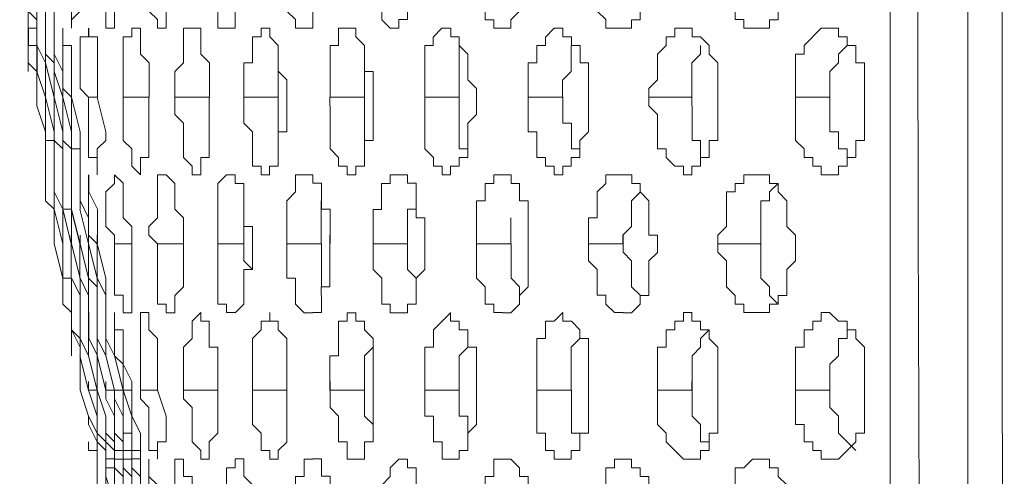
# Model space of a CAD drawing. Units: inches. Extents: x -13 to 727, y 104 to 476.
# Drawn here: x -5 to 5, y 209 to 213 of the extents above; entities that cross this region are included whole.
import ezdxf

# ---------------------------------------------------------------- set-up
doc = ezdxf.new("R2010")
doc.units = ezdxf.units.IN
doc.header["$MEASUREMENT"] = 0
doc.layers.add('图层 1', color=7, linetype='Continuous')

msp = doc.modelspace()

# ---------------------------------------------------------------- linework, layer by layer
at = {"layer": '图层 1', "color": 7, "lineweight": 5}
for points in [[(3.6643, 198.4845), (3.6643, 201.3735), (3.5792, 204.1782), (3.5792, 204.7729), (3.5792, 206.6412), (3.5792, 206.9815), (3.5792, 209.7861), (3.5792, 212.6751), (3.5792, 215.4784), (3.5792, 218.283), (3.5792, 218.9621), (3.5792, 221.0863)], [(-4.4931, 213.3542), (-4.4931, 213.3542), (-4.4931, 213.5243), (-4.5782, 213.6086), (-4.5782, 214.0346)], [(-4.1529, 213.3542), (-4.1529, 213.5243), (-4.238, 213.5243), (-4.238, 214.0346)], [(-3.6433, 213.3542), (-3.6433, 213.3542), (-3.6433, 213.4399), (-3.7284, 213.5243), (-3.7284, 214.0346)], [(-3.4732, 214.0346), (-3.4732, 213.7787), (-3.4732, 213.6086), (-3.5582, 213.5243), (-3.5582, 213.3542), (-3.6433, 213.3542)], [(-2.9636, 213.3542), (-3.0486, 213.3542), (-3.0486, 213.5243), (-3.1337, 213.6086), (-3.1337, 214.0346)], [(-2.7935, 214.0332), (-2.7935, 213.7787), (-2.7935, 213.6944), (-2.8785, 213.6086), (-2.8785, 213.3542), (-2.9636, 213.3542)], [(-2.1988, 213.3542), (-2.2832, 213.3542), (-2.2832, 213.4399), (-2.3682, 213.5243), (-2.3682, 213.8645), (-2.4533, 213.9488), (-2.4533, 214.0346)], [(-2.0294, 214.0332), (-2.0294, 213.7787), (-2.0294, 213.5243), (-2.1144, 213.5243), (-2.1144, 213.3542), (-2.1988, 213.3542)], [(-1.2639, 213.3542), (-1.349, 213.3542), (-1.434, 213.4385), (-1.434, 213.5243), (-1.5191, 213.5243), (-1.5191, 214.0332)], [(-1.0938, 214.0346), (-1.0938, 213.7787), (-1.0938, 213.6086), (-1.1789, 213.6086), (-1.1789, 213.5243), (-1.1789, 213.4399), (-1.2639, 213.4399), (-1.2639, 213.3542)], [(-0.2447, 213.3542), (-0.329, 213.3542), (-0.329, 213.4385), (-0.4141, 213.4385), (-0.4141, 213.5243), (-0.4991, 213.5243), (-0.4991, 213.8645), (-0.5842, 213.9488), (-0.5842, 214.0332)], [(0.0105, 214.0332), (0.0105, 213.7787), (-0.0746, 213.6944), (-0.0746, 213.5243), (-0.1596, 213.4385), (-0.1596, 213.3542), (-0.2447, 213.3542)], [(0.9454, 213.3542), (0.7753, 213.3542), (0.7753, 213.4399), (0.6902, 213.5243), (0.6902, 213.6944), (0.6059, 213.6944), (0.6059, 214.0346)], [(1.1998, 214.0332), (1.1998, 213.7787), (1.1998, 213.6944), (1.1148, 213.6086), (1.1148, 213.4385), (1.0297, 213.4385), (1.0297, 213.3542), (0.9447, 213.3542)], [(2.5593, 214.0332), (2.5593, 213.7787), (2.5593, 213.6086), (2.4742, 213.6086), (2.4742, 213.4385), (2.3892, 213.4385), (2.3892, 213.3542), (2.3041, 213.3542)], [(2.3048, 213.3542), (2.1347, 213.3542), (2.1347, 213.4399), (2.0497, 213.4399), (2.0497, 213.5243), (1.9646, 213.5243), (1.9646, 213.7787), (1.8796, 213.7787), (1.8796, 213.9488)], [(-4.9177, 213.3542), (-4.9177, 213.5243), (-5.0028, 213.5243), (-5.0028, 213.7787)], [(-4.9177, 213.7787), (-4.9177, 213.5243), (-4.8333, 213.4385), (-4.8333, 213.3542)], [(-4.8326, 213.3542), (-4.9177, 213.3542), (-4.9177, 213.7787)], [(-4.8326, 213.3542), (-4.8326, 213.5243), (-4.8326, 213.7787)], [(-4.6632, 213.3542), (-4.6632, 213.5243), (-4.6632, 213.7787), (-4.7483, 213.7787)], [(-4.7476, 213.3542), (-4.7476, 213.7787)], [(-4.6632, 213.7787), (-4.6632, 213.3542)], [(-4.4081, 213.7787), (-4.4081, 213.5243), (-4.4931, 213.4385), (-4.4931, 213.3542)], [(-4.0686, 213.7787), (-4.0686, 213.3542), (-4.1529, 213.3542)], [(-4.8333, 213.693), (-4.8333, 213.3542)], [(-4.7483, 213.6944), (-4.7483, 213.3542)], [(-4.9177, 213.3542), (-4.9177, 213.4385)], [(-4.9177, 213.3542), (-4.9177, 213.4385)], [(-4.9177, 213.3555), (-4.9177, 213.1854), (-4.832, 213.1854), (-4.832, 212.9296)], [(-4.9177, 212.9296), (-4.9177, 213.3542)], [(-4.8326, 212.9296), (-4.9177, 213.0139), (-4.9177, 213.184), (-4.9177, 213.3542)], [(-4.917, 213.3555), (-4.917, 213.1854)], [(-4.8326, 213.3542), (-4.8326, 213.1854), (-4.7476, 213.0153), (-4.7476, 212.9296)], [(-4.8326, 212.9296), (-4.8326, 213.3542)], [(-4.7476, 213.3542), (-4.7476, 213.184), (-4.7476, 213.0997), (-4.6625, 213.0139), (-4.6625, 212.9296)], [(-4.7476, 213.0139), (-4.7476, 213.3542)], [(-4.6625, 213.3555), (-4.6625, 213.1854), (-4.6625, 213.0997), (-4.5775, 212.9296)], [(-4.6625, 212.9296), (-4.6625, 213.2698), (-4.6625, 213.3542)], [(-4.5775, 213.3542), (-4.5775, 213.184), (-4.4924, 213.184), (-4.4924, 213.0153)], [(-4.4931, 212.6737), (-4.5775, 212.7595), (-4.5775, 213.0139), (-4.5775, 213.3542)], [(-4.323, 212.6751), (-4.4081, 212.7595), (-4.4081, 212.9296), (-4.4081, 213.2698), (-4.323, 213.2698), (-4.323, 213.3542)], [(-4.3223, 213.3555), (-4.3223, 213.2698), (-4.2373, 213.2698), (-4.2373, 213.1854), (-4.2373, 212.931), (-4.2373, 212.6751)], [(-3.9828, 212.6751), (-3.9828, 212.9296), (-3.9828, 213.2698), (-3.8978, 213.2698), (-3.8978, 213.3542)], [(-3.8978, 213.3555), (-3.8127, 213.3555), (-3.8127, 213.1854), (-3.8127, 213.0997), (-3.7277, 213.0153), (-3.7277, 212.9296), (-3.7277, 212.6751)], [(-3.4732, 212.6751), (-3.4732, 212.9296), (-3.3881, 213.0139), (-3.3881, 213.3542), (-3.3031, 213.3542)], [(-3.3031, 213.3542), (-3.218, 213.3542), (-3.218, 213.184), (-3.218, 213.0997), (-3.133, 213.0153), (-3.133, 212.9296), (-3.133, 212.6751)], [(-2.7935, 212.6751), (-2.7935, 212.9296), (-2.7935, 213.0139), (-2.7084, 213.0139), (-2.7084, 213.2698), (-2.6234, 213.2698), (-2.6234, 213.3542)], [(-2.6234, 213.3555), (-2.5376, 213.3555), (-2.5376, 213.2698), (-2.4533, 213.1854), (-2.4533, 212.931), (-2.3682, 212.8452), (-2.3682, 212.6751)], [(-1.9436, 212.6751), (-1.9436, 212.9296), (-1.9436, 213.184), (-1.8586, 213.184), (-1.8586, 213.3542), (-1.7742, 213.3542)], [(-1.7735, 213.3555), (-1.6885, 213.3555), (-1.6885, 213.2698), (-1.6034, 213.1854), (-1.6034, 212.9296), (-1.5184, 212.9296), (-1.5184, 212.6751)], [(-1.0101, 212.6737), (-1.0101, 212.9282), (-1.0101, 213.184), (-0.9251, 213.184), (-0.9251, 213.2684), (-0.84, 213.3542), (-0.755, 213.3542)], [(-0.7536, 213.3542), (-0.7536, 213.2698), (-0.6692, 213.2698), (-0.6692, 213.1854), (-0.5842, 213.0997), (-0.5842, 212.9296), (-0.5842, 212.8452), (-0.4991, 212.7595), (-0.4991, 212.6751)], [(0.0098, 212.6737), (0.0098, 212.9296), (0.0098, 213.0139), (0.0955, 213.0139), (0.0955, 213.184), (0.1799, 213.184), (0.1799, 213.2684), (0.265, 213.3542), (0.35, 213.3542)], [(0.3507, 213.3542), (0.3507, 213.2698), (0.4358, 213.2698), (0.4358, 213.184), (0.5208, 213.184), (0.5208, 213.0153), (0.6059, 213.0153), (0.6059, 212.9296), (0.6059, 212.6751)], [(1.2005, 212.6751), (1.2005, 212.7595), (1.2849, 212.8452), (1.2849, 212.9296), (1.2849, 213.0997), (1.3699, 213.184), (1.3699, 213.2698), (1.455, 213.2698), (1.455, 213.3542), (1.6251, 213.3542)], [(1.6251, 213.3542), (1.6251, 213.2698), (1.7102, 213.2698), (1.7952, 213.184), (1.7952, 213.0997), (1.8796, 213.0139), (1.8796, 212.9296), (1.8796, 212.6751)], [(2.645, 212.6751), (2.645, 212.931), (2.645, 213.0997), (2.7301, 213.0997), (2.7301, 213.1854), (2.8995, 213.3555), (2.9846, 213.3555)], [(2.9839, 213.3542), (3.0689, 213.3542), (3.0689, 213.2698), (3.154, 213.2698), (3.154, 213.184), (3.239, 213.184), (3.239, 213.0139), (3.3241, 213.0139), (3.3241, 212.9296), (3.3241, 212.7595)], [(-1.0094, 212.6737), (-0.6699, 212.6737), (-0.6699, 212.9296), (-0.6699, 213.184)], [(0.3493, 212.6737), (0.3493, 212.8438), (0.4344, 212.9296), (0.4344, 213.184), (0.5194, 213.184)], [(1.6237, 212.6737), (1.6237, 212.9282), (1.6237, 213.0139), (1.7088, 213.0983), (1.7088, 213.184)], [(2.6444, 212.6751), (2.9846, 212.6751), (2.9846, 212.9296), (3.0696, 213.0139), (3.0696, 213.0997), (3.1547, 213.184)], [(-1.9443, 212.6737), (-1.6041, 212.6737), (-1.6041, 212.9296), (-1.6041, 213.0997)], [(-4.7483, 213.0139), (-4.6632, 212.6751)], [(-4.4931, 212.8438), (-4.4931, 213.0139)], [(-2.4539, 213.0139), (-2.4539, 212.9296)], [(-4.8333, 212.9296), (-4.8333, 212.6751)], [(-4.8333, 212.9296), (-4.7483, 212.6751)], [(-4.6625, 212.3349), (-4.7476, 212.6751), (-4.7476, 212.9296)], [(-4.6632, 212.9296), (-4.5789, 212.6751)], [(-4.6625, 212.6751), (-4.6625, 212.9296)], [(-4.5775, 212.6751), (-4.5775, 212.9296)], [(-2.4539, 212.6751), (-2.4539, 212.9296)], [(-4.4931, 212.6751), (-4.4931, 212.8438)], [(-4.8326, 212.6751), (-4.8326, 212.5894)], [(-4.7483, 212.6751), (-4.7483, 212.5894)], [(-4.6632, 212.6751), (-4.6632, 212.5894)], [(-4.6625, 212.6751), (-4.6625, 212.7595)], [(-4.5775, 212.3349), (-4.6625, 212.6751)], [(-4.5789, 212.6751), (-4.5789, 212.5894)], [(-4.5775, 212.6751), (-4.5775, 212.7595)], [(-4.4924, 212.3349), (-4.5775, 212.6751)], [(-4.4931, 212.6751), (-4.4931, 212.7595)], [(-4.4931, 212.6751), (-4.4931, 212.5894), (-4.4931, 212.3349)], [(-4.4074, 212.3349), (-4.4924, 212.6751)], [(-4.323, 212.6751), (-4.238, 212.6751)], [(-4.238, 211.9103), (-4.238, 212.0804), (-4.323, 212.0804), (-4.323, 212.6751)], [(-4.1529, 212.3349), (-4.238, 212.6751)], [(-3.9842, 212.6737), (-3.729, 212.6737)], [(-3.8127, 211.9103), (-3.8978, 211.9947), (-3.8978, 212.0804), (-3.8978, 212.1648), (-3.9828, 212.2492), (-3.9828, 212.6751)], [(-3.7284, 212.6737), (-3.7284, 212.3335), (-3.7284, 212.0791), (-3.8134, 212.0791), (-3.8134, 211.9947), (-3.8134, 211.909)], [(-3.3038, 211.9103), (-3.3038, 211.9947), (-3.3888, 212.0804), (-3.3888, 212.4193), (-3.4739, 212.505), (-3.4739, 212.6751)], [(-3.4732, 212.6751), (-3.133, 212.6751)], [(-3.1337, 212.6737), (-3.1337, 212.3349), (-3.1337, 212.0791), (-3.2187, 212.0791), (-3.2187, 211.9947), (-3.2187, 211.909), (-3.3038, 211.909)], [(-2.7935, 212.6751), (-2.4533, 212.6751)], [(-2.5383, 211.9103), (-2.6234, 211.9103), (-2.6234, 211.9947), (-2.7084, 211.9947), (-2.7084, 212.0804), (-2.7084, 212.3349), (-2.7935, 212.4193), (-2.7935, 212.6751)], [(-2.3689, 212.6737), (-2.3689, 212.3335), (-2.4539, 212.3335), (-2.4539, 211.9947), (-2.539, 211.9947), (-2.539, 211.909)], [(-2.4533, 212.4193), (-2.4533, 212.6751)], [(-1.9443, 212.6751), (-1.9443, 212.5894)], [(-1.5191, 212.6751), (-1.5191, 212.3349), (-1.5191, 212.2492), (-1.6041, 212.2492), (-1.6041, 212.0804), (-1.6041, 211.9947), (-1.6892, 211.9947), (-1.6892, 211.9103), (-1.7742, 211.9103)], [(-1.6041, 212.1648), (-1.6041, 212.4193), (-1.6041, 212.6737)], [(-1.5191, 212.6751), (-1.5191, 212.7595)], [(-1.0094, 212.6751), (-1.0094, 212.5894)], [(-0.4991, 212.6737), (-0.4991, 212.505), (-0.5842, 212.4193), (-0.5842, 212.3349), (-0.5842, 212.0791), (-0.6692, 212.0791), (-0.6692, 211.9947), (-0.7543, 211.9947), (-0.7543, 211.909)], [(-0.5842, 212.1648), (-0.6692, 212.1648), (-0.6692, 212.4193), (-0.6692, 212.6737)], [(-0.4998, 212.6751), (-0.4998, 212.7595)], [(0.0098, 212.6751), (0.0098, 212.5894)], [(0.0098, 212.6737), (0.35, 212.6737)], [(0.6052, 212.6737), (0.6052, 212.3349), (0.5201, 212.2492), (0.5201, 212.0791), (0.4351, 212.0791), (0.4351, 211.9947), (0.35, 211.9947), (0.35, 211.909)], [(0.5201, 212.0804), (0.5201, 212.1648), (0.4358, 212.1648), (0.4358, 212.4193), (0.3507, 212.4193), (0.3507, 212.6751)], [(0.6052, 212.6751), (0.6052, 212.7595)], [(1.1998, 212.6751), (1.6251, 212.6751)], [(1.1998, 212.6751), (1.1998, 212.5894)], [(1.6244, 212.6751), (1.6244, 212.5894)], [(1.8796, 212.6737), (1.8796, 212.3335), (1.8796, 212.2492), (1.7945, 212.2492), (1.7945, 212.0791), (1.7095, 212.0791), (1.7095, 211.9947), (1.6244, 211.9947), (1.6244, 211.909)], [(1.8796, 212.6751), (1.8796, 212.7595)], [(1.8796, 212.6751), (1.8796, 212.7595)], [(2.6444, 212.6751), (2.6444, 212.5894)], [(2.9839, 212.6751), (2.9839, 212.5894)], [(3.3241, 212.6751), (3.3241, 212.3349), (3.3241, 212.2492), (3.239, 212.2492), (3.239, 212.0804), (3.1547, 212.0804), (3.1547, 211.9947), (3.0696, 211.9947), (3.0696, 211.9103), (2.9846, 211.9103)], [(3.3241, 212.6751), (3.3241, 212.7595)], [(3.3241, 212.6751), (3.3241, 212.7595)], [(-4.8333, 212.5894), (-4.7483, 212.3349)], [(-4.7483, 212.5894), (-4.7483, 212.3349)], [(-4.6632, 212.5894), (-4.6632, 212.3349)], [(-4.5782, 212.5894), (-4.5782, 212.3349)], [(-1.7735, 211.909), (-1.7735, 211.9947), (-1.8586, 211.9947), (-1.8586, 212.0791), (-1.9436, 212.1648), (-1.9436, 212.5894)], [(-0.7543, 211.909), (-0.8393, 211.909), (-0.8393, 211.9947), (-0.9244, 211.9947), (-0.9244, 212.0791), (-1.0094, 212.1648), (-1.0094, 212.5894)], [(0.3507, 211.9103), (0.2657, 211.9103), (0.2657, 211.9947), (0.1806, 211.9947), (0.1806, 212.0804), (0.0955, 212.0804), (0.0955, 212.3349), (0.0105, 212.3349), (0.0105, 212.5894)], [(1.6251, 211.9103), (1.5401, 211.9103), (1.5401, 211.9947), (1.455, 211.9947), (1.3699, 212.0804), (1.3699, 212.1648), (1.2849, 212.1648), (1.2849, 212.505), (1.1998, 212.5894)], [(1.7945, 212.0804), (1.7095, 212.0804), (1.7095, 212.2492), (1.6251, 212.2492), (1.6251, 212.4193), (1.6251, 212.5894)], [(2.9846, 211.9103), (2.8995, 211.9103), (2.8995, 211.9947), (2.8145, 211.9947), (2.8145, 212.0791), (2.7294, 212.0791), (2.7294, 212.1648), (2.6444, 212.2492), (2.6444, 212.5894)], [(3.154, 212.0791), (3.154, 212.1648), (3.0689, 212.1648), (3.0689, 212.3349), (2.9846, 212.3349), (2.9846, 212.4193), (2.9846, 212.5894)], [(-2.4539, 212.4193), (-2.4539, 212.3349)], [(-4.7483, 212.3349), (-4.7483, 211.9947), (-4.7483, 211.909)], [(-4.6625, 211.9103), (-4.6625, 212.2492), (-4.7476, 212.2492), (-4.7476, 212.3349)], [(-4.7476, 211.9103), (-4.7476, 211.9947), (-4.7476, 212.0804), (-4.7476, 212.3349)], [(-4.6632, 212.3335), (-4.6632, 211.9947), (-4.6632, 211.909)], [(-4.5775, 211.9103), (-4.5775, 212.0804), (-4.5775, 212.1648), (-4.6625, 212.2492), (-4.6625, 212.3349)], [(-4.5782, 212.3349), (-4.5782, 211.909), (-4.5782, 211.9947)], [(-4.4931, 211.909), (-4.4931, 212.1648), (-4.5782, 212.2492), (-4.5782, 212.3349)], [(-4.4081, 211.9103), (-4.4081, 212.1648), (-4.4931, 212.1648), (-4.4931, 212.3349)], [(-4.4931, 212.3335), (-4.4931, 211.909)], [(-4.4081, 212.3349), (-4.4081, 211.9947), (-4.4081, 211.9103)], [(-4.1529, 212.3349), (-4.1529, 212.2492), (-4.238, 212.1648), (-4.238, 211.9947), (-4.238, 211.909)], [(-4.7476, 211.9103), (-4.7476, 212.0804)], [(-4.7476, 211.9947), (-4.7476, 211.909)], [(-4.6625, 211.5701), (-4.7476, 211.6545), (-4.7476, 211.9103), (-4.7476, 211.9947)], [(-4.7476, 211.9103), (-4.7476, 211.7402)], [(-4.7476, 211.9103), (-4.7476, 211.9103)], [(-4.6632, 211.5701), (-4.6632, 211.9103)], [(-4.6625, 211.9103), (-4.6625, 211.7402), (-4.5775, 211.5701)], [(-4.5782, 211.9103), (-4.5782, 211.7402), (-4.5782, 211.5701), (-4.4931, 211.5701)], [(-4.5775, 211.5701), (-4.5775, 211.9103)], [(-4.4924, 211.9103), (-4.4924, 211.7402), (-4.4924, 211.5701)], [(-4.4924, 211.5701), (-4.4924, 211.9103)], [(-4.4081, 211.5701), (-4.4081, 211.909)], [(-4.4074, 211.9103), (-4.4074, 211.7402), (-4.4074, 211.6559), (-4.323, 211.4858)], [(-4.238, 211.2299), (-4.323, 211.3143), (-4.323, 211.5701), (-4.323, 211.9103)], [(-4.3223, 211.9103), (-4.3223, 211.7402), (-4.2373, 211.5715), (-4.2373, 211.2313)], [(-4.0679, 211.2299), (-4.0679, 211.3143), (-4.1529, 211.4), (-4.1529, 211.4844), (-4.1529, 211.7402), (-4.0679, 211.8246), (-4.0679, 211.9103)], [(-4.0679, 211.9103), (-3.9828, 211.826), (-3.9828, 211.7402), (-3.9828, 211.4858), (-3.8978, 211.4), (-3.8978, 211.2313)], [(-3.6433, 211.2299), (-3.7284, 211.3157), (-3.7284, 211.4), (-3.6433, 211.4844), (-3.6433, 211.9103), (-3.5582, 211.9103)], [(-3.5582, 211.9103), (-3.4732, 211.8246), (-3.4732, 211.7402), (-3.4732, 211.5701), (-3.3881, 211.4858), (-3.3881, 211.2299)], [(-3.0486, 211.2299), (-3.0486, 211.4844), (-3.0486, 211.8246), (-2.9636, 211.9103)], [(-2.9636, 211.9103), (-2.8785, 211.9103), (-2.8785, 211.8246), (-2.7935, 211.8246), (-2.7935, 211.7402), (-2.7935, 211.4844), (-2.7935, 211.4), (-2.7084, 211.4), (-2.7084, 211.2299)], [(-2.3689, 211.2299), (-2.3689, 211.4844), (-2.3689, 211.6545), (-2.2838, 211.7402), (-2.2838, 211.9103), (-2.1988, 211.9103)], [(-2.1981, 211.9103), (-2.113, 211.9103), (-2.113, 211.826), (-2.028, 211.826), (-2.028, 211.7402), (-2.028, 211.5701), (-1.9429, 211.5701), (-1.9429, 211.4858), (-1.9429, 211.2313)], [(-1.5198, 211.2299), (-1.5198, 211.4844), (-1.5198, 211.5687), (-1.4347, 211.5687), (-1.4347, 211.8246), (-1.3497, 211.8246), (-1.3497, 211.909), (-1.2653, 211.909)], [(-1.2639, 211.9103), (-1.1789, 211.9103), (-1.1789, 211.826), (-1.0938, 211.826), (-1.0938, 211.7402), (-1.0938, 211.4858), (-1.0088, 211.4858), (-1.0088, 211.2299)], [(-0.4998, 211.2299), (-0.4998, 211.4844), (-0.4998, 211.6545), (-0.4148, 211.6545), (-0.4148, 211.8246), (-0.3297, 211.8246), (-0.3297, 211.909), (-0.2447, 211.909)], [(-0.244, 211.9103), (-0.1589, 211.9103), (-0.1589, 211.8246), (-0.0746, 211.8246), (-0.0746, 211.7402), (-0.0746, 211.6545), (0.0105, 211.6545), (0.0105, 211.4858), (0.0105, 211.3157)], [(0.6052, 211.2299), (0.6052, 211.4844), (0.6902, 211.4844), (0.6902, 211.7402), (0.7753, 211.8246), (0.7753, 211.9103), (0.8603, 211.9103), (0.9454, 211.9103)], [(0.9454, 211.9103), (1.0304, 211.9103), (1.0304, 211.8246), (1.1155, 211.8246), (1.1155, 211.7402), (1.2005, 211.6545), (1.2005, 211.4844), (1.2005, 211.3157), (1.2849, 211.3157)], [(1.8796, 211.2299), (1.8796, 211.3157), (1.9646, 211.4), (1.9646, 211.5701), (1.9646, 211.7402), (2.0497, 211.7402), (2.0497, 211.8246), (2.1347, 211.8246), (2.1347, 211.9103), (2.2198, 211.9103), (2.3048, 211.9103)], [(2.3041, 211.9103), (2.3892, 211.9103), (2.3892, 211.8246), (2.4742, 211.8246), (2.4742, 211.7402), (2.5593, 211.6545), (2.5593, 211.4844), (2.5593, 211.4), (2.6444, 211.3143)], [(0.944, 211.2299), (0.944, 211.3143), (1.029, 211.4), (1.029, 211.4844), (1.029, 211.6545), (1.1141, 211.7389), (1.1141, 211.8246)], [(2.3048, 211.2299), (2.3048, 211.4844), (2.3048, 211.6545), (2.3899, 211.6545), (2.3899, 211.7402), (2.4742, 211.8246)], [(-1.5198, 211.2299), (-1.1795, 211.2299), (-1.1795, 211.4844), (-1.1795, 211.5701), (-1.0945, 211.5701), (-1.0945, 211.7389)], [(-2.3689, 211.2299), (-2.0294, 211.2299), (-2.0294, 211.4844), (-2.0294, 211.6545)], [(-4.6632, 211.5701), (-4.5789, 211.2299)], [(-4.6632, 211.5701), (-4.6632, 211.2299)], [(-4.5789, 211.5701), (-4.4938, 211.2299)], [(-4.5775, 211.2299), (-4.5775, 211.5701)], [(-4.4938, 211.5701), (-4.4088, 211.2299)], [(-4.4924, 211.2299), (-4.4924, 211.5701)], [(-4.4074, 211.2299), (-4.4924, 211.5701)], [(-4.4088, 211.5701), (-4.3237, 211.2299)], [(-4.323, 211.2299), (-4.323, 211.4858)], [(-2.7935, 211.4858), (-2.7935, 211.2299)], [(-0.4998, 211.2299), (-0.1603, 211.2299), (-0.1603, 211.4844)], [(-4.4938, 211.2299), (-4.4938, 211.3157)], [(-4.4081, 211.2299), (-4.4081, 211.3157)], [(-4.323, 211.2299), (-4.323, 211.3143)], [(-4.238, 211.2299), (-4.238, 211.3143)], [(-2.3689, 211.2299), (-2.3689, 211.3157)], [(-1.9443, 211.2299), (-1.9443, 211.3157)], [(-1.0094, 211.2299), (-1.0094, 211.3157)], [(0.0098, 211.2299), (0.0098, 211.3157)], [(0.9447, 211.2299), (0.9447, 211.3157)], [(1.2849, 211.2299), (1.2849, 211.3157)], [(1.2849, 211.2299), (1.2849, 211.3157)], [(2.3041, 211.2299), (2.3041, 211.3157)], [(2.6444, 211.2299), (2.6444, 211.3157)], [(2.6444, 211.2299), (2.6444, 211.3157)], [(-4.6632, 211.2299), (-4.5782, 210.8897)], [(-4.5789, 211.2299), (-4.5789, 211.1456)], [(-4.4938, 211.2299), (-4.4938, 211.1456)], [(-4.4074, 210.8897), (-4.4924, 211.2299)], [(-4.4088, 211.2299), (-4.4088, 211.1456)], [(-4.323, 210.8897), (-4.4074, 211.2299)], [(-4.3237, 211.2299), (-4.3237, 211.1456)], [(-4.238, 210.8897), (-4.323, 211.2299)], [(-4.2387, 211.2299), (-4.2387, 211.1456), (-4.2387, 210.8897)], [(-4.1529, 210.8897), (-4.238, 211.2299)], [(-4.0679, 211.2299), (-3.8978, 211.2299)], [(-3.9828, 210.5509), (-3.9828, 210.721), (-4.0679, 210.721), (-4.0679, 211.2299)], [(-3.8985, 210.9755), (-3.8985, 211.2299)], [(-3.644, 211.2299), (-3.3895, 211.2299)], [(-3.5582, 210.5509), (-3.5582, 210.6352), (-3.6433, 210.6352), (-3.6433, 210.7196), (-3.6433, 211.2299)], [(-3.3881, 211.2299), (-3.3881, 210.9755), (-3.3881, 210.8053), (-3.4732, 210.7196), (-3.4732, 210.5495), (-3.5582, 210.5495)], [(-3.0486, 211.2299), (-2.7935, 211.2299)], [(-2.8785, 210.5509), (-2.9636, 210.5509), (-2.9636, 210.6352), (-3.0479, 210.6352), (-3.0479, 210.7196), (-3.0479, 211.2299)], [(-2.7091, 211.2299), (-2.7091, 210.9741), (-2.7935, 210.9741), (-2.7935, 210.6352), (-2.8785, 210.5495)], [(-2.7084, 210.9755), (-2.7935, 211.0598), (-2.7935, 211.2299)], [(-2.1137, 210.5495), (-2.1988, 210.5495), (-2.2838, 210.6352), (-2.2838, 210.7196), (-2.2838, 210.8897), (-2.3689, 210.8897), (-2.3689, 211.2299)], [(-1.9443, 211.2299), (-1.9443, 210.9741), (-1.9443, 210.804), (-2.0294, 210.804), (-2.0294, 210.7196)], [(-2.0287, 210.8053), (-2.0287, 210.9755), (-2.0287, 211.2299)], [(-1.5191, 211.2299), (-1.5191, 211.1456)], [(-1.0094, 211.2299), (-1.0094, 210.9755), (-1.0945, 210.8897), (-1.0945, 210.7196), (-1.0945, 210.6352), (-1.1795, 210.6352), (-1.1795, 210.5495), (-1.2639, 210.5495)], [(-1.0938, 210.7196), (-1.0938, 210.8897), (-1.1789, 210.9755), (-1.1789, 211.2299)], [(-0.4998, 211.2299), (-0.4998, 211.1456)], [(0.0105, 211.2299), (0.0105, 210.9741), (0.0105, 210.8053), (-0.0746, 210.7196), (-0.0746, 210.6352), (-0.1596, 210.5495), (-0.2447, 210.5495)], [(-0.0746, 210.721), (-0.0746, 210.8053), (-0.1589, 210.8897), (-0.1589, 210.9755), (-0.1589, 211.2299)], [(0.6045, 211.2299), (0.9447, 211.2299)], [(0.6052, 211.2299), (0.6052, 211.1456)], [(1.2849, 211.2299), (1.2849, 211.1442), (1.1998, 211.0598), (1.1998, 210.8897), (1.1998, 210.7196), (1.1148, 210.7196), (1.1148, 210.6352), (1.0297, 210.5495), (0.9447, 210.5495)], [(1.1148, 210.6352), (1.1148, 210.721), (1.0297, 210.8053), (1.0297, 210.9755), (1.0297, 211.0598), (0.9447, 211.1456), (0.9447, 211.2299)], [(1.8796, 211.2299), (2.3048, 211.2299)], [(1.8796, 211.2299), (1.8796, 211.1456)], [(2.4742, 210.6352), (2.3892, 210.7196), (2.3892, 210.8053), (2.3041, 210.8897), (2.3041, 210.9755), (2.3041, 211.2299)], [(2.6444, 211.2299), (2.6444, 211.0598), (2.5593, 210.9755), (2.5593, 210.8897), (2.5593, 210.7196), (2.4742, 210.7196), (2.4742, 210.6352), (2.3899, 210.6352), (2.3899, 210.5509), (2.3048, 210.5509)], [(-4.5789, 211.1456), (-4.5789, 210.8897)], [(-4.4938, 211.1456), (-4.4938, 210.8897)], [(-4.4088, 211.1456), (-4.4088, 210.8897)], [(-4.3237, 211.1456), (-4.3237, 210.9755)], [(-1.2639, 210.5495), (-1.349, 210.5495), (-1.349, 210.6352), (-1.434, 210.6352), (-1.434, 210.7196), (-1.434, 210.8897), (-1.5191, 210.9755), (-1.5191, 211.1456)], [(-0.244, 210.5509), (-0.329, 210.5509), (-0.329, 210.6352), (-0.4141, 210.6352), (-0.4141, 210.721), (-0.4141, 210.8053), (-0.4991, 210.8897), (-0.4991, 211.1456)], [(0.9447, 210.5509), (0.8603, 210.5509), (0.7753, 210.6352), (0.7753, 210.721), (0.6902, 210.721), (0.6902, 210.9755), (0.6052, 211.0598), (0.6052, 211.1456)], [(2.3041, 210.5509), (2.1347, 210.5509), (2.1347, 210.6352), (2.0497, 210.6352), (2.0497, 210.7196), (1.9646, 210.8053), (1.9646, 211.0598), (1.8796, 211.1456)], [(-4.238, 210.5509), (-4.238, 210.7196), (-4.238, 210.8053), (-4.323, 210.8897), (-4.323, 210.9755)], [(-3.8985, 210.9741), (-3.8985, 210.5495), (-3.9835, 210.5495)], [(-4.5789, 210.8897), (-4.5789, 210.721)], [(-4.4924, 210.5509), (-4.4924, 210.8897), (-4.5775, 210.8897)], [(-4.4931, 210.8897), (-4.4931, 210.5495), (-4.4931, 210.6352)], [(-4.4081, 210.5509), (-4.4081, 210.721), (-4.4931, 210.8897)], [(-4.4081, 210.8897), (-4.4081, 210.5495)], [(-4.323, 210.5495), (-4.323, 210.7196), (-4.4081, 210.8897)], [(-4.3237, 210.8897), (-4.3237, 210.5495)], [(-4.238, 210.8897), (-4.238, 210.5509), (-4.238, 210.6352)], [(-4.1529, 210.5509), (-4.1529, 210.5509), (-4.1529, 210.721), (-4.238, 210.8897)], [(-4.1529, 210.8897), (-4.1529, 210.5495), (-4.1529, 210.6352)], [(-4.4931, 210.5509), (-4.5775, 210.6352), (-4.5775, 210.7196)], [(-4.4931, 210.1249), (-4.4931, 210.4651), (-4.4931, 210.5509), (-4.4931, 210.6352)], [(-2.0287, 210.7196), (-2.0287, 210.5509), (-2.1137, 210.5509)], [(-4.4081, 210.1249), (-4.4081, 210.2107), (-4.4931, 210.3808), (-4.4931, 210.4651), (-4.4931, 210.5509)], [(-4.4931, 210.5495), (-4.4931, 210.5495)], [(-4.4931, 210.5495), (-4.4931, 210.5495)], [(-4.4924, 210.5509), (-4.4924, 210.3808), (-4.4074, 210.2964), (-4.4074, 210.1263)], [(-4.4924, 210.5509), (-4.4924, 210.3808)], [(-4.4081, 210.5509), (-4.4081, 210.3808), (-4.4081, 210.295), (-4.323, 210.1249)], [(-4.4074, 210.1249), (-4.4074, 210.4651), (-4.4074, 210.5509)], [(-4.323, 210.1249), (-4.323, 210.4651), (-4.323, 210.5509)], [(-4.3223, 210.5509), (-4.3223, 210.3808), (-4.3223, 210.2964), (-4.2373, 210.1263)], [(-4.238, 210.5509), (-4.238, 210.3808), (-4.238, 210.2964), (-4.1529, 210.1263)], [(-4.238, 210.1249), (-4.238, 210.4651), (-4.238, 210.5495)], [(-4.1529, 210.5509), (-4.1529, 210.2964)], [(-4.1529, 210.1249), (-4.1529, 210.4651), (-4.1529, 210.5509)], [(-4.0679, 210.5509), (-4.0679, 210.3808), (-3.9828, 210.3808), (-3.9828, 210.1263), (-3.9828, 210.0406), (-3.8978, 209.8718), (-3.8978, 209.7861)], [(-3.9828, 209.7861), (-3.9828, 210.0406), (-4.0679, 210.1249), (-4.0679, 210.4651), (-4.0679, 210.5509)], [(-3.8134, 209.7861), (-3.8134, 210.1249), (-3.8134, 210.4651), (-3.8134, 210.5509), (-3.7284, 210.5509)], [(-3.7284, 210.5509), (-3.7284, 210.3808), (-3.6433, 210.2964), (-3.6433, 210.1263), (-3.6433, 209.7861)], [(-3.3881, 209.7861), (-3.3881, 210.0406), (-3.3881, 210.2107), (-3.3031, 210.295), (-3.3031, 210.4651), (-3.218, 210.5509)], [(-3.218, 210.5509), (-3.218, 210.4651), (-3.1337, 210.4651), (-3.1337, 210.3808), (-3.1337, 210.2107), (-3.0486, 210.2107), (-3.0486, 210.1249), (-3.0486, 209.7861)], [(-2.7084, 209.7861), (-2.7084, 210.1249), (-2.7084, 210.295), (-2.6234, 210.3808), (-2.6234, 210.4651), (-2.5383, 210.4651), (-2.5383, 210.5509)], [(-2.5383, 210.5509), (-2.5383, 210.4665), (-2.4533, 210.4665), (-2.4533, 210.3808), (-2.3682, 210.2964), (-2.3682, 210.1263), (-2.3682, 209.7861)], [(-1.9443, 209.7847), (-1.9443, 210.1249), (-1.86, 210.1249), (-1.86, 210.4651), (-1.7749, 210.4651), (-1.7749, 210.5495), (-1.6899, 210.5495)], [(-1.6885, 210.5509), (-1.6885, 210.4651), (-1.6034, 210.4651), (-1.6034, 210.3808), (-1.5184, 210.2964), (-1.5184, 210.1263), (-1.5184, 209.8705)], [(-1.0094, 209.7847), (-1.0094, 210.1249), (-1.0094, 210.2107), (-0.9244, 210.2107), (-0.9244, 210.3794), (-0.8393, 210.4651), (-0.7543, 210.5495)], [(-0.7543, 210.5509), (-0.7543, 210.4651), (-0.6692, 210.4651), (-0.6692, 210.3808), (-0.5842, 210.3808), (-0.5842, 210.2107), (-0.4991, 210.2107), (-0.4991, 210.1263), (-0.4991, 209.8705)], [(0.0955, 209.7861), (0.0955, 210.1249), (0.0955, 210.295), (0.1806, 210.295), (0.1806, 210.4651), (0.2657, 210.4651), (0.3507, 210.5509)], [(0.3507, 210.5509), (0.3507, 210.4651), (0.4358, 210.4651), (0.5201, 210.3808), (0.5201, 210.295), (0.6052, 210.295), (0.6052, 210.1249), (0.6052, 209.8705)], [(1.2849, 209.7861), (1.2849, 210.1249), (1.2849, 210.2107), (1.3699, 210.2107), (1.3699, 210.3808), (1.455, 210.3808), (1.455, 210.4651), (1.5401, 210.4651), (1.5401, 210.5509), (1.6251, 210.5509)], [(1.6244, 210.5509), (1.6244, 210.4651), (1.7095, 210.4651), (1.7095, 210.3808), (1.7945, 210.3808), (1.7945, 210.295), (1.8796, 210.2107), (1.8796, 210.1249), (1.8796, 209.8705)], [(2.645, 209.7861), (2.645, 210.1249), (2.645, 210.2107), (2.7301, 210.2107), (2.7301, 210.3808), (2.8145, 210.3808), (2.8145, 210.4651), (2.8995, 210.4651), (2.8995, 210.5509), (2.9846, 210.5509)], [(2.9839, 210.5495), (3.0689, 210.4651), (3.154, 210.4651), (3.154, 210.3808), (3.239, 210.3808), (3.239, 210.295), (3.3241, 210.2107), (3.3241, 210.1249), (3.3241, 209.8705)], [(0.4344, 209.7847), (0.4344, 210.1249), (0.4344, 210.2093), (0.5194, 210.295), (0.5194, 210.3794)], [(1.6251, 209.7861), (1.6251, 210.1249), (1.7102, 210.2107), (1.7102, 210.295), (1.7952, 210.3808)], [(2.9846, 209.7861), (2.9846, 210.0406), (3.0689, 210.1249), (3.0689, 210.295), (3.154, 210.295), (3.154, 210.3808)], [(-4.1529, 210.295), (-4.0679, 210.1249)], [(-1.0101, 209.7847), (-0.6699, 209.7847), (-0.6699, 210.1249), (-0.5849, 210.2093), (-0.5849, 210.295)], [(-1.9443, 209.7847), (-1.6041, 209.7847), (-1.6041, 210.1249), (-1.5198, 210.2107)], [(-4.4088, 210.1249), (-4.3237, 209.7861)], [(-4.4081, 210.1249), (-4.4081, 209.7861)], [(-4.3237, 210.1249), (-4.2387, 209.7861)], [(-4.238, 209.7861), (-4.323, 210.1249)], [(-4.2387, 210.1249), (-4.1536, 209.7861)], [(-4.238, 209.7861), (-4.238, 210.1249)], [(-4.1536, 210.1249), (-4.0686, 209.7861)], [(-4.0679, 209.7861), (-4.1529, 210.1249)], [(-3.9828, 209.7861), (-4.0679, 210.1249)], [(-2.3689, 210.1249), (-2.3689, 210.0406)], [(-2.3689, 209.7847), (-2.3689, 210.0406)], [(1.8796, 209.8705), (1.8796, 209.9562)], [(3.3241, 209.8705), (3.3241, 209.9562)], [(-4.4081, 209.7861), (-4.4081, 209.8705)], [(-4.3237, 209.7861), (-4.3237, 209.8705)], [(-4.2387, 209.7861), (-4.2387, 209.8705)], [(-4.238, 209.7861), (-4.238, 209.8705)], [(-4.1536, 209.7861), (-4.1536, 209.8705)], [(-3.9842, 209.7861), (-3.9842, 209.8705)], [(-1.9436, 209.7861), (-1.9436, 209.8705)], [(-1.5191, 209.7861), (-1.5191, 209.8705)], [(-1.0094, 209.7861), (-1.0094, 209.8705)], [(-0.4991, 209.7861), (-0.4991, 209.8705)], [(0.0949, 209.7861), (0.0949, 209.8705)], [(0.4351, 209.7861), (0.4351, 209.8705)], [(0.6052, 209.7861), (0.6052, 209.8705)], [(1.2849, 209.7861), (1.2849, 209.8705)], [(1.6244, 209.7861), (1.6244, 209.8705)], [(1.8796, 209.7861), (1.8796, 209.8705)], [(2.9839, 209.7861), (2.9839, 209.8705)], [(3.3241, 209.7861), (3.3241, 209.8705)], [(-4.4081, 209.7861), (-4.323, 209.5303)], [(-4.3237, 209.7861), (-4.2387, 209.5303)], [(-4.238, 209.7861), (-4.323, 209.7861)], [(-4.2387, 209.7861), (-4.1536, 209.5303)], [(-4.238, 209.5303), (-4.238, 209.7861)], [(-4.1529, 209.5303), (-4.238, 209.7861)], [(-4.1536, 209.7861), (-4.1536, 209.7004)], [(-4.1529, 209.7861), (-4.0679, 209.7861), (-3.9828, 209.7861)], [(-4.0686, 209.7861), (-4.0686, 209.7004)], [(-4.0679, 209.4459), (-4.0679, 209.7861)], [(-3.9842, 209.7861), (-3.8985, 209.5303)], [(-3.9828, 209.7861), (-3.8978, 209.7861)], [(-3.9828, 209.5303), (-3.9828, 209.7861)], [(-3.8978, 209.5303), (-3.8978, 209.7861)], [(-3.644, 209.1057), (-3.644, 209.19), (-3.7284, 209.19), (-3.7284, 209.2758), (-3.7284, 209.616), (-3.8134, 209.7004), (-3.8134, 209.7847)], [(-3.8127, 209.7861), (-3.6433, 209.7861)], [(-3.5582, 209.5303), (-3.6433, 209.7861)], [(-3.3881, 209.7861), (-3.0479, 209.7861)], [(-3.218, 209.1057), (-3.218, 209.1057), (-3.218, 209.1914), (-3.3031, 209.2758), (-3.3031, 209.616), (-3.3881, 209.7004), (-3.3881, 209.7861)], [(-3.0486, 209.7847), (-3.0486, 209.5303), (-3.0486, 209.3602), (-3.1337, 209.2758), (-3.1337, 209.1057), (-3.2187, 209.1057)], [(-2.7084, 209.7861), (-2.3689, 209.7861)], [(-2.5383, 209.1057), (-2.5383, 209.19), (-2.6234, 209.19), (-2.6234, 209.2758), (-2.6234, 209.3602), (-2.7084, 209.4459), (-2.7084, 209.7847)], [(-2.3689, 209.7847), (-2.3689, 209.5303), (-2.3689, 209.2744), (-2.4539, 209.19), (-2.4539, 209.1057), (-2.539, 209.1057)], [(-2.3689, 209.5303), (-2.3689, 209.7847)], [(-1.6885, 209.1057), (-1.7735, 209.1057), (-1.7735, 209.2758), (-1.8586, 209.2758), (-1.8586, 209.5303), (-1.9436, 209.616), (-1.9436, 209.7847)], [(-1.5191, 209.7847), (-1.5191, 209.5303), (-1.5191, 209.2758), (-1.6041, 209.2758), (-1.6041, 209.1057), (-1.6892, 209.1057)], [(-1.5191, 209.3602), (-1.5191, 209.4459), (-1.6041, 209.5303), (-1.6041, 209.7847)], [(-0.7543, 209.1057), (-0.8393, 209.1057), (-0.8393, 209.2758), (-0.9237, 209.2758), (-0.9237, 209.5303), (-1.0088, 209.5303), (-1.0088, 209.7861)], [(-0.4998, 209.7847), (-0.4998, 209.5303), (-0.4998, 209.4459), (-0.5849, 209.3602), (-0.5849, 209.2758), (-0.5849, 209.19), (-0.6692, 209.19), (-0.6692, 209.1057), (-0.7543, 209.1057)], [(-0.5842, 209.2758), (-0.5842, 209.5303), (-0.6692, 209.5303), (-0.6692, 209.7861)], [(0.0949, 209.7847), (0.4344, 209.7847)], [(0.3507, 209.1057), (0.2657, 209.1057), (0.2657, 209.1914), (0.1806, 209.1914), (0.1806, 209.2758), (0.1806, 209.3602), (0.0955, 209.3602), (0.0955, 209.7861)], [(0.6052, 209.7847), (0.6052, 209.5303), (0.6052, 209.3602), (0.5201, 209.3602), (0.5201, 209.2758), (0.5201, 209.19), (0.4351, 209.19), (0.4351, 209.1057), (0.35, 209.1057)], [(0.5201, 209.2758), (0.5201, 209.3602), (0.4358, 209.3602), (0.4358, 209.5303), (0.4358, 209.7861)], [(1.2842, 209.7847), (1.6237, 209.7847)], [(1.6251, 209.1057), (1.5401, 209.1057), (1.455, 209.19), (1.3699, 209.2758), (1.3699, 209.3602), (1.2849, 209.4459), (1.2849, 209.7861)], [(1.7945, 209.2758), (1.7095, 209.2758), (1.7095, 209.4459), (1.6251, 209.5303), (1.6251, 209.7861)], [(1.8796, 209.7847), (1.8796, 209.5303)], [(2.6444, 209.7861), (2.9846, 209.7861)], [(2.6444, 209.7861), (2.6444, 209.7004)], [(3.239, 209.1914), (3.0696, 209.3602), (3.0696, 209.5303), (2.9846, 209.616), (2.9846, 209.7861)], [(3.3241, 209.7861), (3.3241, 209.5303), (3.3241, 209.3602), (3.239, 209.3602), (3.239, 209.2758), (3.0689, 209.1057)], [(-4.1536, 209.7004), (-4.0686, 209.5303)], [(-4.0686, 209.7004), (-3.9835, 209.5303)], [(3.0696, 209.1057), (2.8995, 209.1057), (2.8995, 209.1914), (2.8145, 209.1914), (2.8145, 209.2758), (2.7294, 209.2758), (2.7294, 209.4459), (2.6444, 209.4459), (2.6444, 209.7004)], [(-2.3689, 209.5303), (-2.3689, 209.616)], [(-4.3237, 209.5303), (-4.2387, 209.3602), (-4.2387, 209.1057)], [(-4.238, 209.1057), (-4.238, 209.1057), (-4.238, 209.2758), (-4.323, 209.4459), (-4.323, 209.5303)], [(-4.2387, 209.5303), (-4.2387, 209.3602), (-4.1529, 209.2758), (-4.1529, 209.1057)], [(-4.1529, 209.1057), (-4.1529, 209.1914), (-4.238, 209.2758), (-4.238, 209.5303)], [(-4.1536, 209.5303), (-4.1536, 209.3602), (-4.0686, 209.2758), (-4.0686, 209.1057)], [(-4.0686, 209.1057), (-4.0686, 209.19), (-4.1529, 209.2758), (-4.1529, 209.5303)], [(-3.9835, 209.1057), (-3.9835, 209.1057), (-3.9835, 209.19), (-4.0686, 209.19), (-4.0686, 209.2758), (-4.0686, 209.5303)], [(-3.9835, 209.5303), (-3.9835, 209.3602), (-3.8985, 209.3602), (-3.8985, 209.1057)], [(-3.8978, 209.1057), (-3.8978, 209.1914), (-3.9828, 209.1914), (-3.9828, 209.2758), (-3.9828, 209.5303)], [(-3.8985, 209.5303), (-3.8134, 209.3602), (-3.8134, 209.19), (-3.8134, 209.1057)], [(-3.8127, 209.1057), (-3.8127, 209.1914), (-3.8978, 209.1914), (-3.8978, 209.2758), (-3.8978, 209.5303)], [(-3.5582, 209.5303), (-3.5582, 209.2758), (-3.6433, 209.2758), (-3.6433, 209.1057)], [(1.8796, 209.5303), (1.8796, 209.3602), (1.7952, 209.3602), (1.7952, 209.1914), (1.7102, 209.1914), (1.7102, 209.1057), (1.6251, 209.1057)], [(-4.0679, 209.4459), (-4.0679, 209.3602), (-3.9828, 209.2758), (-3.9828, 209.1057), (-3.9828, 209.19)], [(-4.238, 209.1057), (-4.238, 209.1914), (-4.323, 209.1914), (-4.323, 209.2758)], [(-4.1529, 208.6811), (-4.238, 208.8512), (-4.238, 209.1057), (-4.238, 209.1914)], [(-3.9828, 208.7655), (-3.9828, 208.9356), (-4.0679, 209.0213), (-4.0679, 209.1057), (-4.0679, 209.19)], [(-4.238, 209.1057), (-4.238, 208.937)], [(-4.238, 209.1057), (-4.238, 209.1057)], [(-4.1529, 209.1071), (-4.0679, 209.1071), (-4.0679, 208.937), (-4.0679, 208.8512), (-3.9828, 208.6811)], [(-4.1529, 209.1057), (-4.1529, 208.9356), (-4.0679, 208.6811)], [(-4.1529, 208.6811), (-4.1529, 208.9356), (-4.1529, 209.1057)], [(-4.0679, 208.7655), (-4.0679, 209.0213), (-4.1529, 209.0213), (-4.1529, 209.1057)], [(-4.0679, 209.1057), (-3.9828, 209.1057), (-3.9828, 208.9356), (-3.9828, 208.7669), (-3.8978, 208.6811)], [(-4.0679, 209.1057), (-4.0679, 209.1057)], [(-3.9828, 209.1057), (-3.9828, 209.1057)], [(-3.9828, 209.1057), (-3.8978, 209.1057), (-3.8978, 208.9356), (-3.8978, 208.8512), (-3.8127, 208.6811)], [(-3.8978, 208.6811), (-3.8978, 208.9356), (-3.9828, 209.0213), (-3.9828, 209.1057)], [(-3.8978, 209.1071), (-3.8127, 209.1071), (-3.8127, 208.937), (-3.8127, 208.8512), (-3.7277, 208.6811)], [(-3.8127, 208.6811), (-3.8127, 208.9356), (-3.8978, 209.0213), (-3.8978, 209.1057)], [(-3.7284, 209.1057), (-3.7284, 208.9356), (-3.6433, 208.8512), (-3.6433, 208.6811), (-3.6433, 208.5968), (-3.5582, 208.4267)], [(-3.6433, 208.4253), (-3.6433, 208.511), (-3.7284, 208.5954), (-3.7284, 208.6811), (-3.7284, 209.0199), (-3.7284, 209.1057)], [(-3.4732, 209.1057), (-3.3881, 209.1057), (-3.3881, 208.9356), (-3.3031, 208.9356), (-3.3031, 208.6811), (-3.3031, 208.4267)], [(-3.4732, 208.4267), (-3.4732, 208.6811), (-3.4732, 209.1057)], [(-2.9636, 208.4267), (-2.9636, 208.6811), (-2.9636, 209.0213), (-2.8785, 209.0213), (-2.8785, 209.1057)], [(-2.8778, 209.1071), (-2.7928, 209.1071), (-2.7928, 208.937), (-2.7077, 208.8512), (-2.7077, 208.6811), (-2.7077, 208.4267)], [(-2.2845, 208.4253), (-2.2845, 208.6811), (-2.2845, 208.9356), (-2.1995, 208.9356), (-2.1995, 209.1057), (-2.1144, 209.1057)], [(-2.113, 209.1071), (-2.0287, 209.1071), (-2.0287, 208.937), (-1.9436, 208.937), (-1.9436, 208.6811), (-1.9436, 208.511), (-1.8586, 208.511), (-1.8586, 208.4267)], [(-1.434, 208.4253), (-1.434, 208.6811), (-1.434, 208.8498), (-1.349, 208.9356), (-1.349, 209.0199), (-1.2639, 209.1057), (-1.1795, 209.1057)], [(-1.1789, 209.1057), (-1.1789, 209.0213), (-1.0938, 209.0213), (-1.0938, 208.9356), (-1.0938, 208.8512), (-1.0088, 208.8512), (-1.0088, 208.6811), (-1.0088, 208.4267)], [(-0.4991, 208.4267), (-0.4991, 208.5968), (-0.4141, 208.6811), (-0.4141, 208.9356), (-0.329, 208.9356), (-0.329, 209.1057), (-0.244, 209.1057), (-0.1589, 209.1057)], [(-0.1596, 209.1057), (-0.0746, 209.0213), (-0.0746, 208.9356), (0.0105, 208.9356), (0.0105, 208.6811), (0.0955, 208.5954), (0.0955, 208.4267)], [(0.6902, 208.4267), (0.6902, 208.6811), (0.6902, 208.8512), (0.7753, 208.8512), (0.7753, 209.0213), (0.8603, 209.0213), (0.8603, 209.1057), (0.9454, 209.1057)], [(0.9447, 209.1057), (1.0297, 209.1057), (1.0297, 209.0213), (1.1148, 209.0213), (1.1148, 208.9356), (1.1998, 208.9356), (1.1998, 208.7655), (1.2849, 208.6811), (1.2849, 208.4267)], [(1.9653, 208.4267), (1.9653, 208.6811), (1.9653, 208.8512), (2.0497, 208.8512), (2.0497, 209.0213), (2.1347, 209.0213), (2.2198, 209.1057), (2.3048, 209.1057)], [(2.3041, 209.1057), (2.3892, 209.1057), (2.3892, 209.0199), (2.4742, 209.0199), (2.4742, 208.9356), (2.5593, 208.8512), (2.5593, 208.6811), (2.6444, 208.5954), (2.6444, 208.511)], [(-3.4739, 209.0199), (-3.4739, 209.0199)]]:
    msp.add_lwpolyline(points, dxfattribs=at)
for points, knots in [([(4.344, 247.3419), (4.344, 247.3419), (4.344, 246.4928), (4.344, 246.4928), (4.344, 246.4928), (4.344, 242.6689), (4.344, 242.6689), (4.344, 242.6689), (4.344, 241.734), (4.344, 241.734), (4.344, 241.734), (4.344, 241.3938), (4.344, 241.3938), (4.344, 241.3938), (4.344, 240.3745), (4.344, 240.3745), (4.344, 240.3745), (4.344, 240.1201), (4.344, 240.1201), (4.344, 240.1201), (4.344, 239.0151), (4.344, 239.0151), (4.344, 239.0151), (4.344, 238.0802), (4.344, 238.0802), (4.344, 238.0802), (4.344, 237.1453), (4.344, 237.1453), (4.344, 237.1453), (4.344, 233.9175), (4.344, 233.9175), (4.344, 233.9175), (4.344, 233.4071), (4.344, 233.4071), (4.344, 233.4071), (4.344, 230.5181), (4.344, 230.5181), (4.344, 230.5181), (4.344, 214.1189), (4.344, 214.1189), (4.344, 214.1189), (4.344, 213.6944), (4.344, 213.6944), (4.344, 213.6944), (4.344, 212.8438), (4.344, 212.8438), (4.344, 212.8438), (4.344, 211.4), (4.344, 211.4), (4.344, 211.4), (4.344, 209.9562), (4.344, 209.9562), (4.344, 209.9562), (4.344, 209.1057), (4.344, 209.1057), (4.344, 209.1057), (4.344, 207.1516), (4.344, 207.1516), (4.344, 203.3), (4.344, 199.4471), (4.344, 195.5955), (4.344, 195.5955), (4.344, 195.0866), (4.344, 195.0866), (4.344, 195.0866), (4.344, 193.8958), (4.344, 193.8958)], [0, 0, 0, 0, 1, 1, 1, 2, 2, 2, 3, 3, 3, 4, 4, 4, 5, 5, 5, 6, 6, 6, 7, 7, 7, 8, 8, 8, 9, 9, 9, 10, 10, 10, 11, 11, 11, 12, 12, 12, 13, 13, 13, 14, 14, 14, 15, 15, 15, 16, 16, 16, 17, 17, 17, 18, 18, 18, 19, 19, 19, 20, 20, 20, 21, 21, 21, 22, 22, 22, 22]), ([(4.6842, 247.3419), (4.6842, 247.3419), (4.6842, 233.9175), (4.6842, 233.9175), (4.6842, 233.9175), (4.6842, 233.4915), (4.6842, 233.4915), (4.6842, 233.4915), (4.6842, 229.4989), (4.6842, 229.4989), (4.6642, 216.2127), (4.7036, 202.8104), (4.6842, 189.563), (4.6842, 189.563), (4.6842, 189.4773), (4.6842, 189.4773)], [0, 0, 0, 0, 1, 1, 1, 2, 2, 2, 3, 3, 3, 4, 4, 4, 5, 5, 5, 5]), ([(3.8337, 247.0017), (3.8337, 247.0017), (3.8337, 246.407), (3.8337, 246.407), (3.8337, 246.407), (3.8337, 233.4915), (3.8337, 233.4915), (3.8731, 220.6424), (3.7798, 207.5789), (4.0038, 194.7464), (4.0038, 194.7464), (4.0038, 194.6606), (4.0038, 194.6606)], [0, 0, 0, 0, 1, 1, 1, 2, 2, 2, 3, 3, 3, 4, 4, 4, 4])]:
    msp.add_open_spline(points, degree=3, knots=knots, dxfattribs=at)

doc.saveas('drawing.dxf')
